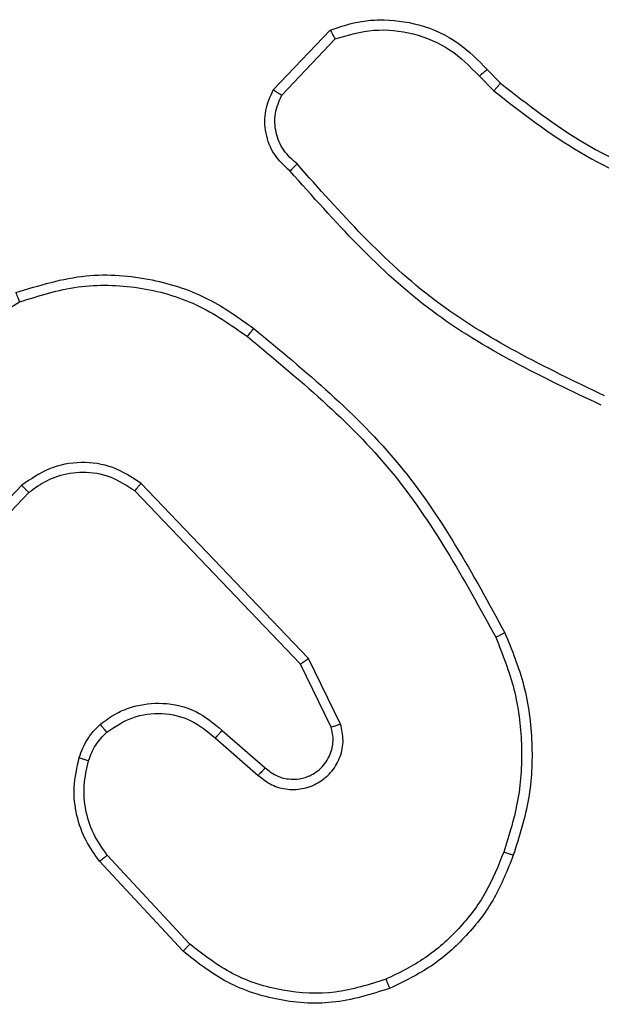
# Model space of a CAD drawing. Units: millimetres. Extents: x -4933 to 4839, y -3372 to 8944.
# Drawn here: x -918 to -907, y 6427 to 6446 of the extents above; entities that cross this region are included whole.
import ezdxf

# ---------------------------------------------------------------- set-up
doc = ezdxf.new("R2010")
doc.units = ezdxf.units.MM
doc.layers.add('Toestel 2D', color=7, linetype='Continuous', lineweight=20)

# ---------------------------------------------------------------- blocks, each defined once
blk = doc.blocks.new('WD1505_')
at = {"color": 7, "linetype": 'Continuous', "lineweight": 25}
for p, q in [((-62.4855, 214.9036), (-62.3729, 215.0218)), ((-62.4688, 214.8929), (-62.3631, 215.0043)), ((-62.0776, 214.9308), (-62.0488, 214.9014)), ((-62.062, 214.9435), (-62.0357, 214.9166)), ((-63.3419, 214.2665), (-62.9877, 214.4837)), ((-62.9831, 214.1208), (-63.1907, 213.9055)), ((-62.4158, 213.7781), (-62.7475, 214.1247)), ((-62.9693, 214.1062), (-63.1752, 213.8926)), ((-62.4319, 213.7668), (-62.7599, 214.1095)), ((-62.3711, 213.6422), (-62.4319, 213.7668)), ((-62.3524, 213.6482), (-62.4158, 213.7781)), ((-62.5865, 213.6354), (-62.5015, 213.5617)), ((-62.6006, 213.6206), (-62.5154, 213.5466)), ((-62.6642, 213.1985), (-62.8295, 213.3765)), ((-62.651, 213.2127), (-62.8143, 213.3887))]:
    blk.add_line(p, q, dxfattribs=at)
for points, knots in [([(-62.3729, 215.0218), (-62.3522, 215.0287), (-62.3206, 215.0393), (-62.2609, 215.0438), (-62.194, 215.0353), (-62.1183, 215.0013), (-62.08, 214.962), (-62.062, 214.9435)], [0, 0, 0, 0, 0.190143, 0.290619, 0.522216, 0.775112, 1, 1, 1, 1]), ([(-62.3729, 215.0218), (-62.3728, 215.0216), (-62.3726, 215.0212), (-62.371, 215.0184), (-62.3691, 215.015), (-62.3674, 215.0119), (-62.3653, 215.0082), (-62.3639, 215.0056), (-62.3631, 215.0043)], [0, 0, 0, 0, 0.213479, 0.450507, 0.578368, 0.712698, 0.853228, 1, 1, 1, 1]), ([(-62.3631, 215.0043), (-62.3378, 215.0117), (-62.2871, 215.0265), (-62.2075, 215.0177), (-62.1333, 214.9871), (-62.0962, 214.9495), (-62.0776, 214.9308)], [0, 0, 0, 0, 0.249979, 0.499926, 0.749806, 1, 1, 1, 1]), ([(-62.062, 214.9435), (-62.0623, 214.9433), (-62.0628, 214.9429), (-62.0664, 214.94), (-62.0715, 214.9358), (-62.0756, 214.9324), (-62.0776, 214.9308)], [0, 0, 0, 0, 0.250193, 0.500245, 0.74989, 1, 1, 1, 1]), ([(-62.0357, 214.9166), (-62.036, 214.9164), (-62.0365, 214.9158), (-62.04, 214.9117), (-62.0443, 214.9067), (-62.0473, 214.9032), (-62.0488, 214.9014)], [0, 0, 0, 0, 0.2798699, 0.5592393, 0.779383, 1, 1, 1, 1]), ([(-62.0357, 214.9166), (-61.982, 214.8748), (-61.8734, 214.7902), (-61.7469, 214.7361), (-61.6829, 214.7087)], [0, 0, 0, 0, 0.494656, 1, 1, 1, 1]), ([(-62.4523, 214.7425), (-62.4636, 214.7529), (-62.4861, 214.7737), (-62.5022, 214.8173), (-62.5037, 214.8629), (-62.4916, 214.8901), (-62.4855, 214.9036)], [0, 0, 0, 0, 0.2549843, 0.5066327, 0.7549633, 1, 1, 1, 1]), ([(-62.4855, 214.9036), (-62.4853, 214.9035), (-62.4849, 214.9032), (-62.4822, 214.9015), (-62.479, 214.8995), (-62.476, 214.8975), (-62.4726, 214.8953), (-62.4701, 214.8937), (-62.4688, 214.8929)], [0, 0, 0, 0, 0.215581, 0.453864, 0.581562, 0.71544, 0.854814, 1, 1, 1, 1]), ([(-62.4385, 214.7569), (-62.448, 214.7654), (-62.4672, 214.7825), (-62.482, 214.8186), (-62.4841, 214.8577), (-62.4739, 214.8812), (-62.4688, 214.8929)], [0, 0, 0, 0, 0.249934, 0.49994, 0.749641, 1, 1, 1, 1]), ([(-62.0488, 214.9014), (-61.9935, 214.8584), (-61.8829, 214.7724), (-61.754, 214.7173), (-61.6896, 214.6898)], [0, 0, 0, 0, 0.499999, 1, 1, 1, 1]), ([(-62.4523, 214.7425), (-62.4521, 214.7427), (-62.4518, 214.7431), (-62.4493, 214.7456), (-62.4466, 214.7484), (-62.4442, 214.7509), (-62.4414, 214.7539), (-62.4395, 214.7559), (-62.4385, 214.7569)], [0, 0, 0, 0, 0.2283966, 0.4703349, 0.5972201, 0.7275632, 0.862123, 1, 1, 1, 1]), ([(-61.8299, 214.298), (-61.9468, 214.3541), (-62.1805, 214.4661), (-62.3525, 214.66), (-62.4385, 214.7569)], [0, 0, 0, 0, 0.49999, 1, 1, 1, 1]), ([(-61.8362, 214.2792), (-61.9529, 214.3347), (-62.1897, 214.4473), (-62.364, 214.6432), (-62.4523, 214.7425)], [0, 0, 0, 0, 0.493267, 1, 1, 1, 1]), ([(-62.9951, 214.5022), (-62.9492, 214.5164), (-62.8613, 214.5435), (-62.7286, 214.5329), (-62.6144, 214.4957), (-62.5532, 214.4519), (-62.5242, 214.4311)], [0, 0, 0, 0, 0.286549, 0.548806, 0.786641, 1, 1, 1, 1]), ([(-62.9951, 214.5022), (-62.995, 214.5019), (-62.9948, 214.5013), (-62.9931, 214.497), (-62.9907, 214.4909), (-62.9887, 214.4861), (-62.9877, 214.4837)], [0, 0, 0, 0, 0.250378, 0.499992, 0.749515, 1, 1, 1, 1]), ([(-62.9877, 214.4837), (-62.9495, 214.4958), (-62.8732, 214.52), (-62.752, 214.5163), (-62.6351, 214.4841), (-62.5695, 214.4381), (-62.5367, 214.4152)], [0, 0, 0, 0, 0.249965, 0.499937, 0.749866, 1, 1, 1, 1]), ([(-62.5367, 214.4152), (-62.5357, 214.4164), (-62.5338, 214.4189), (-62.5312, 214.4222), (-62.5289, 214.4251), (-62.5266, 214.4281), (-62.5246, 214.4306), (-62.5243, 214.431), (-62.5242, 214.4311)], [0, 0, 0, 0, 0.149677, 0.292853, 0.428856, 0.556991, 0.792693, 1, 1, 1, 1]), ([(-62.5242, 214.4311), (-62.422, 214.3466), (-62.2175, 214.1777), (-62.0904, 213.945), (-62.0269, 213.8287)], [0, 0, 0, 0, 0.500143, 1, 1, 1, 1]), ([(-62.5367, 214.4152), (-62.4357, 214.3316), (-62.2339, 214.1646), (-62.1081, 213.9348), (-62.0451, 213.82)], [0, 0, 0, 0, 0.500001, 1, 1, 1, 1]), ([(-62.7475, 214.1247), (-62.7655, 214.1365), (-62.8013, 214.1601), (-62.8661, 214.1691), (-62.9304, 214.1577), (-62.9655, 214.1331), (-62.9831, 214.1208)], [0, 0, 0, 0, 0.250286, 0.500113, 0.750032, 1, 1, 1, 1]), ([(-62.7599, 214.1095), (-62.7754, 214.1197), (-62.8066, 214.1403), (-62.8614, 214.1488), (-62.9042, 214.142), (-62.9403, 214.1278), (-62.9578, 214.1148), (-62.9693, 214.1062)], [0, 0, 0, 0, 0.244274, 0.489895, 0.71301, 0.811002, 1, 1, 1, 1]), ([(-62.9693, 214.1062), (-62.9695, 214.1064), (-62.9701, 214.1067), (-62.9733, 214.1101), (-62.9778, 214.115), (-62.9813, 214.1189), (-62.9831, 214.1208)], [0, 0, 0, 0, 0.249953, 0.500013, 0.750025, 1, 1, 1, 1]), ([(-62.7599, 214.1095), (-62.7597, 214.1097), (-62.7593, 214.1102), (-62.7565, 214.1137), (-62.7524, 214.1187), (-62.7491, 214.1227), (-62.7475, 214.1247)], [0, 0, 0, 0, 0.249944, 0.499753, 0.749726, 1, 1, 1, 1]), ([(-62.0269, 213.8287), (-62.0271, 213.8285), (-62.0277, 213.8282), (-62.0319, 213.8262), (-62.038, 213.8233), (-62.0428, 213.8211), (-62.0451, 213.82)], [0, 0, 0, 0, 0.250319, 0.499942, 0.750021, 1, 1, 1, 1]), ([(-62.0451, 213.82), (-62.0316, 213.786), (-62.0047, 213.7182), (-61.9914, 213.609), (-61.9966, 213.4991), (-62.0185, 213.4295), (-62.0294, 213.3947)], [0, 0, 0, 0, 0.249933, 0.499981, 0.750059, 1, 1, 1, 1]), ([(-62.0269, 213.8287), (-62.0131, 213.7945), (-61.9849, 213.7244), (-61.9706, 213.6125), (-61.976, 213.4977), (-61.9987, 213.4256), (-62.0104, 213.3884)], [0, 0, 0, 0, 0.2433975, 0.4999955, 0.742035, 1, 1, 1, 1]), ([(-62.4319, 213.7668), (-62.4317, 213.7669), (-62.4314, 213.7671), (-62.4291, 213.7687), (-62.4262, 213.7707), (-62.4232, 213.7728), (-62.4197, 213.7753), (-62.4171, 213.7771), (-62.4158, 213.7781)], [0, 0, 0, 0, 0.194189, 0.425269, 0.554925, 0.693666, 0.841974, 1, 1, 1, 1]), ([(-62.8281, 213.6476), (-62.8177, 213.6552), (-62.7981, 213.6698), (-62.7564, 213.6863), (-62.7021, 213.6928), (-62.6374, 213.6779), (-62.6032, 213.6494), (-62.5865, 213.6354)], [0, 0, 0, 0, 0.145332, 0.276027, 0.502108, 0.75633, 1, 1, 1, 1]), ([(-62.8154, 213.6321), (-62.7988, 213.6431), (-62.7657, 213.665), (-62.7055, 213.6723), (-62.6463, 213.6589), (-62.6158, 213.6334), (-62.6006, 213.6206)], [0, 0, 0, 0, 0.249964, 0.49994, 0.749585, 1, 1, 1, 1]), ([(-62.8699, 213.5818), (-62.8653, 213.5942), (-62.86, 213.608), (-62.8504, 213.6226), (-62.8427, 213.6333), (-62.8344, 213.6414), (-62.8281, 213.6476)], [0, 0, 0, 0, 0.49957, 0.560176, 0.663862, 1, 1, 1, 1]), ([(-62.8281, 213.6476), (-62.8279, 213.6473), (-62.8276, 213.6468), (-62.8247, 213.6432), (-62.8204, 213.6381), (-62.817, 213.6341), (-62.8154, 213.6321)], [0, 0, 0, 0, 0.250309, 0.500113, 0.749994, 1, 1, 1, 1]), ([(-62.5154, 213.5466), (-62.5068, 213.5398), (-62.4895, 213.5261), (-62.4571, 213.5174), (-62.4239, 213.5194), (-62.3931, 213.5321), (-62.368, 213.554), (-62.3518, 213.583), (-62.3452, 213.616), (-62.35, 213.6375), (-62.3524, 213.6482)], [0, 0, 0, 0, 0.125116, 0.250188, 0.374974, 0.500023, 0.624925, 0.749989, 0.87497, 1, 1, 1, 1]), ([(-62.3711, 213.6422), (-62.3708, 213.6423), (-62.3702, 213.6424), (-62.3659, 213.6437), (-62.3597, 213.6457), (-62.3548, 213.6474), (-62.3524, 213.6482)], [0, 0, 0, 0, 0.250023, 0.500163, 0.750084, 1, 1, 1, 1]), ([(-62.8511, 213.5757), (-62.8472, 213.5864), (-62.8392, 213.6077), (-62.8233, 213.624), (-62.8154, 213.6321)], [0, 0, 0, 0, 0.500102, 1, 1, 1, 1]), ([(-62.5865, 213.6354), (-62.5866, 213.6353), (-62.587, 213.6349), (-62.5892, 213.6327), (-62.5918, 213.6299), (-62.5943, 213.6272), (-62.5973, 213.624), (-62.5995, 213.6218), (-62.6006, 213.6206)], [0, 0, 0, 0, 0.206056, 0.441063, 0.5695, 0.705521, 0.848886, 1, 1, 1, 1]), ([(-62.5015, 213.5617), (-62.4949, 213.5563), (-62.4813, 213.5452), (-62.457, 213.5385), (-62.4327, 213.5389), (-62.4079, 213.5469), (-62.3883, 213.5623), (-62.3764, 213.5798), (-62.3689, 213.5978), (-62.3657, 213.6193), (-62.3694, 213.6351), (-62.3711, 213.6422)], [0, 0, 0, 0, 0.12201, 0.248425, 0.350849, 0.46716, 0.616943, 0.696796, 0.769051, 0.895912, 1, 1, 1, 1]), ([(-62.8295, 213.3765), (-62.8391, 213.3899), (-62.8591, 213.4176), (-62.8764, 213.468), (-62.8829, 213.5245), (-62.8743, 213.5623), (-62.8699, 213.5818)], [0, 0, 0, 0, 0.226444, 0.468619, 0.726461, 1, 1, 1, 1]), ([(-62.8699, 213.5818), (-62.8696, 213.5816), (-62.8691, 213.5813), (-62.8648, 213.5799), (-62.8586, 213.5779), (-62.8536, 213.5764), (-62.8511, 213.5757)], [0, 0, 0, 0, 0.250048, 0.499807, 0.749687, 1, 1, 1, 1]), ([(-62.8143, 213.3887), (-62.8239, 213.4023), (-62.8431, 213.4294), (-62.8582, 213.4772), (-62.8624, 213.5272), (-62.8549, 213.5595), (-62.8511, 213.5757)], [0, 0, 0, 0, 0.250022, 0.499985, 0.749949, 1, 1, 1, 1]), ([(-62.5015, 213.5617), (-62.5016, 213.5616), (-62.5018, 213.5614), (-62.5034, 213.5596), (-62.5057, 213.5571), (-62.5083, 213.5543), (-62.5116, 213.5507), (-62.5141, 213.548), (-62.5154, 213.5466)], [0, 0, 0, 0, 0.156113, 0.374496, 0.507071, 0.655999, 0.820168, 1, 1, 1, 1]), ([(-62.0294, 213.3947), (-62.0404, 213.3672), (-62.0622, 213.3124), (-62.1166, 213.2418), (-62.1828, 213.1821), (-62.2358, 213.1561), (-62.2623, 213.1431)], [0, 0, 0, 0, 0.249928, 0.499985, 0.75009, 1, 1, 1, 1]), ([(-62.0104, 213.3884), (-62.0106, 213.3884), (-62.0111, 213.3885), (-62.0141, 213.3894), (-62.0177, 213.3906), (-62.0211, 213.3918), (-62.0251, 213.3931), (-62.028, 213.3942), (-62.0294, 213.3947)], [0, 0, 0, 0, 0.209009, 0.445348, 0.573608, 0.708469, 0.851306, 1, 1, 1, 1]), ([(-62.8295, 213.3765), (-62.8292, 213.3767), (-62.8287, 213.3771), (-62.8253, 213.3798), (-62.8203, 213.3839), (-62.8163, 213.3871), (-62.8143, 213.3887)], [0, 0, 0, 0, 0.249659, 0.49991, 0.749448, 1, 1, 1, 1]), ([(-62.0104, 213.3884), (-62.0218, 213.3596), (-62.0446, 213.302), (-62.1013, 213.2279), (-62.171, 213.1656), (-62.2267, 213.1386), (-62.2545, 213.1251)], [0, 0, 0, 0, 0.2500347, 0.5000102, 0.7500097, 1, 1, 1, 1]), ([(-62.6642, 213.1985), (-62.664, 213.1987), (-62.6636, 213.1992), (-62.6606, 213.2024), (-62.6562, 213.2071), (-62.6527, 213.2109), (-62.651, 213.2127)], [0, 0, 0, 0, 0.249667, 0.499642, 0.74948, 1, 1, 1, 1]), ([(-62.2545, 213.1251), (-62.2922, 213.1133), (-62.3659, 213.0903), (-62.4799, 213.0992), (-62.5827, 213.1341), (-62.6375, 213.1774), (-62.6642, 213.1985)], [0, 0, 0, 0, 0.268429, 0.524579, 0.768442, 1, 1, 1, 1]), ([(-62.2623, 213.1431), (-62.2956, 213.1326), (-62.3621, 213.1116), (-62.4676, 213.117), (-62.5685, 213.1484), (-62.6235, 213.1913), (-62.651, 213.2127)], [0, 0, 0, 0, 0.249984, 0.500005, 0.749895, 1, 1, 1, 1]), ([(-62.2545, 213.1251), (-62.2547, 213.1253), (-62.255, 213.1259), (-62.2568, 213.13), (-62.2594, 213.1359), (-62.2613, 213.1407), (-62.2623, 213.1431)], [0, 0, 0, 0, 0.249691, 0.499725, 0.749733, 1, 1, 1, 1])]:
    blk.add_open_spline(points, degree=3, knots=knots, dxfattribs=at)
blk = doc.blocks.new('VPL-03-WD1505')
at = {"layer": 'Toestel 2D', "xscale": 10, "yscale": 10, "zscale": 10}
blk.add_blockref('WD1505_', (-288.205, 4295.999), dxfattribs=at)
blk = doc.blocks.new('VPL-18-RC1505')
blk.add_blockref('VPL-03-WD1505', (0, 0))

msp = doc.modelspace()

# ---------------------------------------------------------------- block references
msp.add_blockref('VPL-18-RC1505', (0, 0))

doc.saveas('drawing.dxf')
